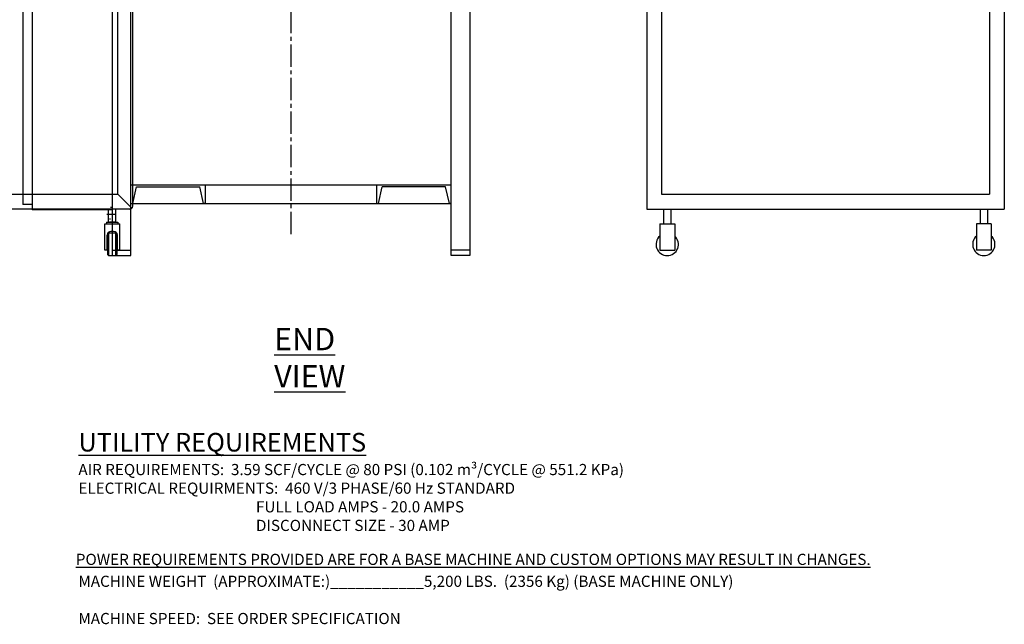
# Model space of a CAD drawing. Extents: x 789 to 2402, y 538 to 1679.
# Drawn here: x 1264 to 1396, y 564 to 645 of the extents above; entities that cross this region are included whole.
import ezdxf

# ---------------------------------------------------------------- set-up
doc = ezdxf.new("R2010")
doc.units = 0
doc.header["$MEASUREMENT"] = 0
doc.linetypes.add('CENTER', pattern=[2, 1.25, -0.25, 0.25, -0.25])
doc.linetypes.add('CENTER2', pattern=[1.125, 0.75, -0.125, 0.125, -0.125])
doc.layers.get('0').update_dxf_attribs({"linetype": 'CONTINUOUS'})
for name, color, linetype in [('CENTER', 1, 'CENTER2'), ('DRAWING_TEXT', 7, 'CONTINUOUS'), ('LAYER1', 2, 'CONTINUOUS'), ('OBJECT', 2, 'CONTINUOUS')]:
    doc.layers.add(name, color=color, linetype=linetype)
doc.styles.add('Text1', font='arial.ttf', dxfattribs={"width": 0.95})

msp = doc.modelspace()

# ---------------------------------------------------------------- linework, layer by layer
at = {"color": 7, "linetype": 'Continuous'}
msp.add_line((1275.9996143, 613.3543068), (1278.4996143, 613.3543068), dxfattribs=at)
at = {"layer": 'CENTER', "color": 4, "ltscale": 4}
msp.add_line((1299.9996143, 616.2102575), (1299.9996143, 721.9168068), dxfattribs=at)
at = {"layer": 'LAYER1', "color": 7, "linetype": 'Continuous'}
for p, q in [((1275.9996143, 706.2293068), (1275.9996143, 613.3543068)), ((1278.4996143, 613.3543068), (1278.4996143, 706.2293068)), ((1321.4996143, 613.3543068), (1321.4996143, 706.2293068)), ((1323.9996143, 706.2293068), (1323.9996143, 613.3543068)), ((1276.7446451, 621.6043068), (1276.7446451, 667.4793068)), ((1278.7446451, 619.9793068), (1278.7446451, 667.4793068)), ((1347.7496143, 661.4793068), (1347.7496143, 619.6043068)), ((1349.7496143, 661.4793068), (1349.7496143, 621.6043068)), ((1393.7496143, 661.1043068), (1393.7496143, 621.6043068)), ((1395.7496143, 661.1043068), (1395.7496143, 619.6043068)), ((1265.2496143, 649.4793068), (1265.2496143, 619.4793068)), ((1263.9996143, 648.7293068), (1263.9996143, 620.2293068)), ((1288.4996143, 620.3543068), (1288.4996143, 622.8543068)), ((1311.4996143, 620.3543068), (1311.4996143, 622.8543068)), ((1224.7446451, 621.6043068), (1276.7446451, 621.6043068)), ((1276.7446451, 621.6043068), (1278.6348101, 619.7141417)), ((1265.2496143, 620.2293068), (1263.9996143, 620.2293068)), ((1278.3696451, 619.6043068), (1223.1196451, 619.6043068)), ((1275.9996143, 619.4793068), (1265.2496143, 619.4793068)), ((1275.4946451, 617.8543068), (1275.4946451, 619.6043068)), ((1275.7496143, 619.8543068), (1275.9996143, 619.8543068)), ((1276.4946451, 617.8543068), (1276.4946451, 619.6043068)), ((1349.9996143, 619.6043068), (1349.9996143, 617.6043068)), ((1350.9996143, 619.6043068), (1350.9996143, 617.6043068)), ((1392.4996143, 619.6043068), (1392.4996143, 617.6043068)), ((1393.4996143, 619.6043068), (1393.4996143, 617.6043068)), ((1274.9946451, 614.1043068), (1274.9946451, 617.6043068)), ((1274.9946451, 617.6043068), (1276.9946451, 617.6043068)), ((1275.2446451, 617.8543068), (1276.7446451, 617.8543068)), ((1275.2446451, 617.8543068), (1275.2446451, 617.6043068)), ((1275.7496143, 618.2293068), (1275.6246143, 618.2293068)), ((1275.9996143, 617.8543068), (1275.7496143, 617.8543068)), ((1276.7446451, 617.8543068), (1276.7446451, 617.6043068)), ((1276.9946451, 614.1043068), (1276.9946451, 617.6043068)), ((1349.4996143, 617.6043068), (1349.4996143, 614.1043068)), ((1351.4996143, 617.6043068), (1351.4996143, 614.1043068)), ((1391.9996143, 617.6043068), (1391.9996143, 614.1043068)), ((1393.9996143, 617.6043068), (1393.9996143, 614.1043068)), ((1275.3071451, 614.1043068), (1275.3071451, 616.1043068)), ((1275.3696451, 616.2293068), (1275.4946451, 616.3543068)), ((1275.3696451, 616.2293068), (1275.3696451, 613.4793068)), ((1276.4946451, 616.3543068), (1275.4946451, 616.3543068)), ((1275.4946451, 616.3543068), (1275.4946451, 613.3543068)), ((1276.1821451, 616.6043068), (1275.8071451, 616.6043068)), ((1276.6196451, 616.2293068), (1276.4946451, 616.3543068)), ((1276.4946451, 613.3543068), (1276.4946451, 616.3543068)), ((1276.6196451, 616.2293068), (1276.6196451, 613.4793068)), ((1276.6821451, 614.1043068), (1276.6821451, 616.1043068)), ((1275.3696451, 615.4480568), (1275.3071451, 615.4480568)), ((1276.6196451, 615.4480568), (1276.6821451, 615.4480568)), ((1275.3071451, 614.1043068), (1274.9946451, 614.1043068)), ((1275.3696451, 614.2605568), (1275.3071451, 614.2605568)), ((1275.3696451, 613.4793068), (1275.4946451, 613.3543068)), ((1275.4946451, 613.3543068), (1276.4946451, 613.3543068)), ((1275.9996143, 614.1043068), (1278.4996143, 614.1043068)), ((1276.6196451, 613.4793068), (1276.4946451, 613.3543068)), ((1276.6196451, 614.2605568), (1276.6821451, 614.2605568)), ((1276.9946451, 614.1043068), (1276.6821451, 614.1043068)), ((1323.9996143, 614.1043068), (1321.4996143, 614.1043068)), ((1323.9996143, 613.3543068), (1321.4996143, 613.3543068))]:
    msp.add_line(p, q, dxfattribs=at)
at = {"layer": 'LAYER1', "color": 7, "linetype": 'CENTER'}
msp.add_line((1276.4996143, 618.8543068), (1275.1246143, 618.8543068), dxfattribs=at)
at = {"layer": 'LAYER1', "color": 7, "linetype": 'Continuous'}
for centre, radius, start, end in [((1278.3696451, 619.9793068), 0.375, 270, 0), ((1275.9946451, 613.3230568), 4.53125, 80.472716619, 99.527283381), ((1275.8071451, 616.1043068), 0.5, 90, 180), ((1276.1821451, 616.1043068), 0.5, 0, 90)]:
    msp.add_arc(centre, radius, start, end, dxfattribs=at)
at = {"layer": 'OBJECT', "color": 7}
for p, q in [((1278.4996143, 622.8543068), (1321.4996143, 622.8543068)), ((1278.7496143, 620.3543068), (1279.2496143, 622.6043068)), ((1279.2496143, 622.6043068), (1287.7496143, 622.6043068)), ((1288.2496143, 620.3543068), (1287.7496143, 622.6043068)), ((1311.7496143, 620.3543068), (1312.2496143, 622.6043068)), ((1320.7496143, 622.6043068), (1312.2496143, 622.6043068)), ((1321.2496143, 620.3543068), (1320.7496143, 622.6043068)), ((1349.7496143, 621.6043068), (1393.7496143, 621.6043068)), ((1278.4996143, 620.3543068), (1278.7496143, 620.3543068)), ((1278.4996143, 620.3543068), (1321.4996143, 620.3543068)), ((1288.4996143, 620.3543068), (1288.2496143, 620.3543068)), ((1311.4996143, 620.3543068), (1311.7496143, 620.3543068)), ((1321.4996143, 620.3543068), (1321.2496143, 620.3543068)), ((1347.7496143, 619.6043068), (1395.7496143, 619.6043068)), ((1349.4996143, 617.6043068), (1351.4996143, 617.6043068)), ((1393.9996143, 617.6043068), (1391.9996143, 617.6043068)), ((1349.4996143, 614.1043068), (1351.4996143, 614.1043068)), ((1393.9996143, 614.1043068), (1391.9996143, 614.1043068))]:
    msp.add_line(p, q, dxfattribs=at)
for centre in [(1350.4996143, 614.8543068), (1392.9996143, 614.8543068)]:
    msp.add_arc(centre, 1.5, 131.810314896, 48.189685104, dxfattribs=at)

# ---------------------------------------------------------------- texts
at = {"color": 7, "linetype": 'Continuous', "insert": (1271.101281, 575.8146883), "char_height": 3, "width": 202.604392921, "attachment_point": 1, "style": 'Text1'}
msp.add_mtext('{\\fArial|b1|i0|c0|p34;\\H0.5x;\\L\\PPOWER REQUIREMENTS PROVIDED ARE FOR A BASE MACHINE AND CUSTOM OPTIONS MAY RESULT IN CHANGES.}', dxfattribs=at)
at = {"layer": 'DRAWING_TEXT', "linetype": 'Continuous', "insert": (1297.7338842, 603.6478375), "char_height": 3, "attachment_point": 1, "style": 'Text1'}
msp.add_mtext('{\\LEND VIEW}', dxfattribs=at)
at = {"layer": 'DRAWING_TEXT', "linetype": 'Continuous', "insert": (1271.4501877, 589.5440473), "char_height": 2.5, "width": 112.522258872, "attachment_point": 1, "style": 'Text1'}
msp.add_mtext('{\\LUTILITY REQUIREMENTS\\P\\H0.6x;\\lAIR REQUIREMENTS:  3.59 SCF/CYCLE @ 80 PSI (0.102 m³/CYCLE @ 551.2 KPa)\\PELECTRICAL REQUIRMENTS:  460 V/3 PHASE/60 Hz STANDARD\\P                                                    FULL LOAD AMPS - 20.0 AMPS\\P                                                    DISCONNECT SIZE - 30 AMP\\P\\P\\PMACHINE WEIGHT  (APPROXIMATE:)___________5,200 LBS.  (2356 Kg) (BASE MACHINE ONLY)\\P\\PMACHINE SPEED:  SEE ORDER SPECIFICATION}', dxfattribs=at)

doc.saveas('drawing.dxf')
